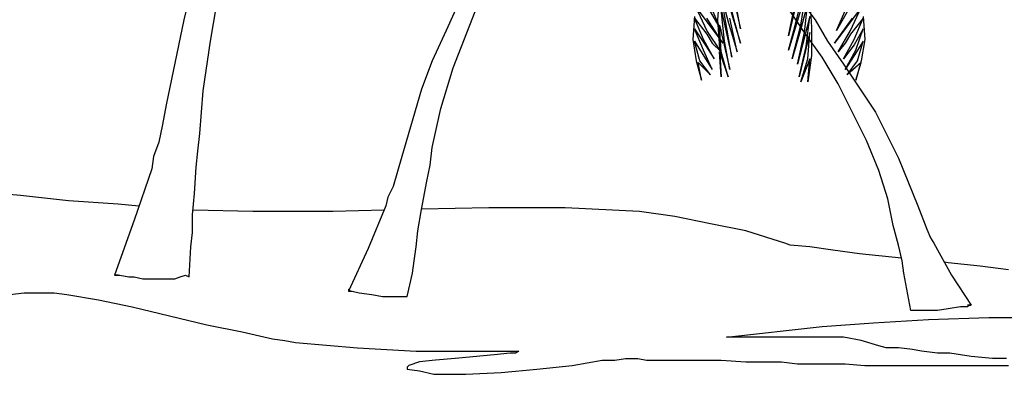
# Model space of a CAD drawing. Units: inches. Extents: x 23316 to 44698, y -8401 to 6069.
# Drawn here: x 40317 to 42582, y -5592 to -4776 of the extents above; entities that cross this region are included whole.
import ezdxf

# ---------------------------------------------------------------- set-up
doc = ezdxf.new("R2010")
doc.units = ezdxf.units.IN
doc.header["$MEASUREMENT"] = 0
doc.layers.add('CAYXANH', color=64, linetype='Continuous')

msp = doc.modelspace()

# ---------------------------------------------------------------- linework, layer by layer
at = {"layer": 'CAYXANH'}
for points in [[(41942.8, -4658.2), (41975.4, -4796.9), (41946.9, -4641.9)], [(41367.7, -4645.9), (41298.4, -4800.9), (41265.7, -4870.3), (41241.3, -4935.5), (41196.4, -5090.5), (41176, -5159.9), (41163.8, -5184.3), (41159.7, -5204.7), (41118.9, -5302.6), (41074, -5400.5), (41078.1, -5400.5), (41078.1, -5400.5), (41074, -5396.4), (41074, -5400.5), (41082.2, -5400.5), (41098.5, -5404.6), (41127, -5408.7), (41151.5, -5412.7), (41171.9, -5412.7), (41184.2, -5412.7), (41192.3, -5412.7), (41200.5, -5412.7), (41208.6, -5412.7), (41220.9, -5359.7), (41224.9, -5331.2), (41229, -5298.5), (41233.1, -5261.8), (41241.3, -5212.9), (41253.5, -5147.6), (41261.6, -5110.9), (41265.7, -5070.1), (41286.1, -4980.4), (41314.7, -4886.6), (41384, -4707.1)], [(41367.7, -4645.9), (41298.4, -4800.9), (41265.7, -4870.3), (41241.3, -4935.5), (41196.4, -5090.5), (41176, -5159.9), (41163.8, -5184.3), (41159.7, -5204.7), (41118.9, -5302.6), (41074, -5400.5), (41078.1, -5400.5), (41078.1, -5400.5), (41074, -5396.4), (41074, -5400.5), (41082.2, -5400.5), (41098.5, -5404.6), (41127, -5408.7), (41151.5, -5412.7), (41171.9, -5412.7), (41184.2, -5412.7), (41192.3, -5412.7), (41200.5, -5412.7), (41208.6, -5412.7), (41220.9, -5359.7), (41224.9, -5331.2), (41229, -5298.5), (41233.1, -5261.8), (41241.3, -5212.9), (41253.5, -5147.6), (41261.6, -5110.9), (41265.7, -5070.1), (41286.1, -4980.4), (41314.7, -4886.6), (41384, -4707.1)], [(42118.2, -4674.5), (42085.6, -4813.2), (42118.2, -4654.1)], [(40715.1, -4694.9), (40694.7, -4776.5), (40653.9, -4972.2), (40645.8, -5017.1), (40637.6, -5057.9), (40625.4, -5090.5), (40621.3, -5119.1), (40580.5, -5237.4), (40535.6, -5363.8), (40543.8, -5363.8), (40543.8, -5363.8), (40535.6, -5363.8), (40535.6, -5363.8), (40547.9, -5363.8), (40568.3, -5367.9), (40580.5, -5367.9), (40600.9, -5372), (40633.5, -5372), (40658, -5372), (40674.3, -5372), (40686.5, -5367.9), (40698.8, -5363.8), (40706.9, -5367.9), (40711, -5298.5), (40715.1, -5265.9), (40715.1, -5225.1), (40719.2, -5176.2), (40723.3, -5115), (40727.3, -5078.3), (40731.4, -5037.5), (40735.5, -4988.6), (40739.6, -4939.6), (40755.9, -4825.4), (40776.3, -4707.1)], [(40715.1, -4694.9), (40694.7, -4776.5), (40653.9, -4972.2), (40645.8, -5017.1), (40637.6, -5057.9), (40625.4, -5090.5), (40621.3, -5119.1), (40580.5, -5237.4), (40535.6, -5363.8), (40543.8, -5363.8), (40543.8, -5363.8), (40535.6, -5363.8), (40535.6, -5363.8), (40547.9, -5363.8), (40568.3, -5367.9), (40580.5, -5367.9), (40600.9, -5372), (40633.5, -5372), (40658, -5372), (40674.3, -5372), (40686.5, -5367.9), (40698.8, -5363.8), (40706.9, -5367.9), (40711, -5298.5), (40715.1, -5265.9), (40715.1, -5225.1), (40719.2, -5176.2), (40723.3, -5115), (40727.3, -5078.3), (40731.4, -5037.5), (40735.5, -4988.6), (40739.6, -4939.6), (40755.9, -4825.4), (40776.3, -4707.1)], [(41934.6, -4694.9), (41975.4, -4829.5), (41963.2, -4784.6), (41951, -4735.7)], [(42244.6, -4715.3), (42195.7, -4800.9), (42240.6, -4699)], [(41881.6, -4715.3), (41930.6, -4800.9), (41910.2, -4752)], [(41926.5, -4715.3), (41922.4, -4776.5), (41926.5, -4841.7), (41930.6, -4907), (41926.5, -4849.9), (41946.9, -4907), (41930.6, -4849.9), (41926.5, -4788.7), (41951, -4890.7), (41938.7, -4825.4), (41930.6, -4752), (41955, -4862.1), (41930.6, -4719.4), (41946.9, -4780.5), (41967.3, -4849.9), (41951, -4772.4)], [(42134.5, -4731.6), (42138.6, -4792.8), (42138.6, -4858), (42130.4, -4919.2), (42134.5, -4866.2), (42114.1, -4919.2), (42130.4, -4866.2), (42134.5, -4805), (42110, -4907), (42126.3, -4837.6), (42134.5, -4768.3), (42106, -4878.4), (42122.3, -4805), (42130.4, -4735.7), (42114.1, -4796.9), (42093.7, -4866.2), (42114.1, -4788.7), (42126.3, -4711.2), (42085.6, -4845.8), (42097.8, -4800.9), (42110, -4752)], [(41869.4, -4768.3), (41865.3, -4821.3), (41873.5, -4870.3), (41885.7, -4915.1), (41877.5, -4874.3), (41906.1, -4902.9), (41881.6, -4870.3), (41869.4, -4825.4), (41910.2, -4890.7), (41889.8, -4845.8), (41869.4, -4796.9), (41893.9, -4833.6), (41914.3, -4866.2), (41889.8, -4821.3), (41869.4, -4772.4), (41897.9, -4809.1), (41910.2, -4829.5), (41930.6, -4849.9), (41897.9, -4800.9), (41873.5, -4747.9), (41934.6, -4829.5), (41897.9, -4772.4)], [(42122.3, -4743.8), (42146.7, -4776.5), (42175.3, -4825.4), (42212, -4878.4), (42285.4, -4988.6), (42314, -5045.7), (42338.4, -5094.6), (42383.3, -5204.7), (42403.7, -5257.8), (42411.9, -5278.1), (42420, -5290.4), (42460.8, -5363.8), (42505.7, -5433.1), (42497.5, -5433.1), (42497.5, -5433.1), (42505.7, -5433.1), (42501.6, -5433.1), (42497.5, -5437.2), (42481.2, -5437.2), (42452.6, -5441.3), (42428.2, -5445.4), (42407.8, -5445.4), (42395.5, -5445.4), (42387.4, -5445.4), (42367, -5445.4), (42350.7, -5359.7), (42346.6, -5331.2), (42338.4, -5294.5), (42326.2, -5249.6), (42314, -5188.4), (42293.6, -5123.2), (42265, -5053.8), (42199.8, -4923.3), (42163.1, -4862.1), (42122.3, -4805), (42089.6, -4756.1)], [(42122.3, -4743.8), (42146.7, -4776.5), (42175.3, -4825.4), (42212, -4878.4), (42285.4, -4988.6), (42314, -5045.7), (42338.4, -5094.6), (42383.3, -5204.7), (42403.7, -5257.8), (42411.9, -5278.1), (42420, -5290.4), (42460.8, -5363.8), (42505.7, -5433.1), (42497.5, -5433.1), (42497.5, -5433.1), (42505.7, -5433.1), (42501.6, -5433.1), (42497.5, -5437.2), (42481.2, -5437.2), (42452.6, -5441.3), (42428.2, -5445.4), (42407.8, -5445.4), (42395.5, -5445.4), (42387.4, -5445.4), (42367, -5445.4), (42350.7, -5359.7), (42346.6, -5331.2), (42338.4, -5294.5), (42326.2, -5249.6), (42314, -5188.4), (42293.6, -5123.2), (42265, -5053.8), (42199.8, -4923.3), (42163.1, -4862.1), (42122.3, -4805), (42089.6, -4756.1)], [(42256.9, -4768.3), (42260.9, -4821.3), (42252.8, -4870.3), (42240.6, -4915.1), (42252.8, -4874.3), (42220.2, -4902.9), (42244.6, -4870.3), (42256.9, -4825.4), (42236.5, -4858), (42216.1, -4890.7), (42240.6, -4845.8), (42256.9, -4796.9), (42236.5, -4833.6), (42212, -4866.2), (42236.5, -4821.3), (42256.9, -4772.4), (42228.3, -4809.1), (42216.1, -4829.5), (42199.8, -4849.9), (42228.3, -4800.9), (42252.8, -4747.9), (42191.6, -4829.5), (42232.4, -4772.4)], [(40591.5, -5205.4), (40543.8, -5200.6), (40429.6, -5192.5), (40319.5, -5180.3), (40221.6, -5172.1), (40131.8, -5168), (40054.3, -5168), (40010.8, -5173.5)], [(41155.7, -5214.3), (41037.3, -5217), (40853.8, -5217), (40716, -5214)], [(42345.2, -5324.8), (42248.7, -5314.9), (42187.5, -5306.7), (42134.5, -5298.5), (42089.6, -5294.5), (42077.4, -5290.4), (42065.2, -5286.3), (41987.7, -5261.8), (41906.1, -5245.5), (41824.5, -5229.2), (41742.9, -5217), (41571.6, -5208.8), (41396.2, -5208.8), (41241.4, -5212.3)], [(42591.3, -5351.6), (42526.1, -5343.4), (42452.6, -5335.2), (42444.4, -5334.3)], [(40295, -5408.7), (40327.6, -5404.6), (40352.1, -5404.6), (40372.5, -5404.6), (40396.9, -5404.6), (40425.5, -5408.7), (40498.9, -5420.9), (40576.4, -5437.2), (40662.1, -5457.6), (40747.7, -5478), (40829.3, -5494.3), (40898.6, -5510.6), (40927.2, -5514.7), (40951.7, -5518.8), (41094.4, -5531), (41229, -5539.2), (41351.4, -5539.2), (41465.6, -5539.2)], [(42587.2, -5555.5), (42554.6, -5555.5), (42505.7, -5551.4), (42456.7, -5543.3), (42428.2, -5543.3), (42391.5, -5539.2), (42371.1, -5535.1), (42338.4, -5531), (42309.9, -5531), (42293.6, -5527), (42252.8, -5514.7), (42212, -5506.6), (42126.3, -5506.6), (41942.8, -5506.6), (42163.1, -5482.1), (42281.3, -5473.9), (42407.8, -5465.8), (42546.5, -5461.7), (42697.4, -5461.7)], [(41465.6, -5539.2), (41457.4, -5543.3), (41445.2, -5543.3), (41408.5, -5547.3), (41318.8, -5555.5), (41273.9, -5559.6), (41237.2, -5563.7), (41212.7, -5571.8), (41208.6, -5575.9), (41208.6, -5580), (41237.2, -5584.1), (41269.8, -5592.2), (41343.2, -5592.2), (41424.8, -5588.1), (41506.4, -5580), (41588, -5571.8), (41657.3, -5559.6), (41685.8, -5559.6), (41710.3, -5555.5), (41726.6, -5555.5), (41738.9, -5555.5), (41759.3, -5559.6), (41783.7, -5559.6), (41812.3, -5559.6), (41832.7, -5559.6), (41849, -5559.6), (41873.5, -5559.6), (41930.6, -5559.6), (41987.7, -5563.7), (42012.1, -5563.7), (42028.5, -5563.7), (42069.2, -5563.7), (42106, -5567.7), (42167.1, -5567.7), (42216.1, -5567.7), (42260.9, -5571.8), (42309.9, -5571.8), (42371.1, -5571.8), (42403.7, -5571.8), (42444.5, -5571.8), (42489.4, -5571.8), (42542.4, -5571.8), (42591.3, -5571.8)]]:
    msp.add_lwpolyline(points, dxfattribs=at)

doc.saveas('drawing.dxf')
